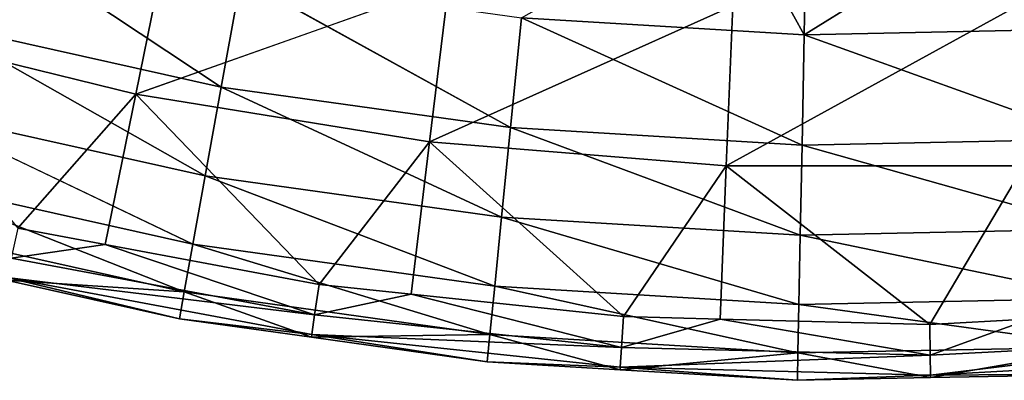
# Model space of a CAD drawing. Extents: x -4.2 to 39.5, y 0 to 39.5.
# Drawn here: x 15.4 to 20.4, y 0 to 1.8 of the extents above; entities that cross this region are included whole.
import ezdxf

# ---------------------------------------------------------------- set-up
doc = ezdxf.new("R2010")
doc.units = 0
doc.layers.add('PORCELANA', color=60, linetype='CONTINUOUS')

msp = doc.modelspace()

# ---------------------------------------------------------------- linework, layer by layer
at = {"layer": 'PORCELANA', "invisible_edges": 8}
for points in [[(16.1604, 2.2391, 11.628), (14.7633, 2.5835, 11.628), (14.538, 1.8059, 11.3497), (16.1604, 2.2391, 11.628)], [(19.3766, 1.7468, 1.8376), (17.9477, 1.8322, 1.8376), (18.9991, 2.4286, 0.1814), (19.3766, 1.7468, 1.8376)], [(18.9991, 2.4286, 0.1814), (19.3897, 2.4053, 0.1814), (19.3766, 1.7468, 1.8376), (18.9991, 2.4286, 0.1814)], [(20.8078, 1.7753, 1.8376), (19.3766, 1.7468, 1.8376), (20.4705, 2.4267, 0.1814), (20.8078, 1.7753, 1.8376)], [(20.4705, 2.4267, 0.1814), (19.3766, 1.7468, 1.8376), (19.3897, 2.4053, 0.1814), (20.4705, 2.4267, 0.1814)], [(16.4307, 1.4818, 3.5305), (14.9901, 1.8021, 3.5305), (15.1327, 2.3414, 1.8376), (16.4307, 1.4818, 3.5305)], [(16.53, 2.0308, 1.8376), (16.4307, 1.4818, 3.5305), (15.1327, 2.3414, 1.8376), (16.53, 2.0308, 1.8376)], [(15.9985, 1.4459, 11.3497), (16.1604, 2.2391, 11.628), (14.538, 1.8059, 11.3497), (15.9985, 1.4459, 11.3497)], [(17.5808, 2.0083, 11.628), (16.1604, 2.2391, 11.628), (15.9985, 1.4459, 11.3497), (17.5808, 2.0083, 11.628)], [(17.5808, 2.0083, 11.628), (15.9985, 1.4459, 11.3497), (17.4832, 1.2047, 11.3497), (17.5808, 2.0083, 11.628)], [(17.8923, 1.2771, 3.5305), (16.4307, 1.4818, 3.5305), (16.53, 2.0308, 1.8376), (17.8923, 1.2771, 3.5305)], [(17.9477, 1.8322, 1.8376), (17.8923, 1.2771, 3.5305), (16.53, 2.0308, 1.8376), (17.9477, 1.8322, 1.8376)], [(17.4832, 1.2047, 11.3497), (19.015, 1.8925, 11.628), (17.5808, 2.0083, 11.628), (17.4832, 1.2047, 11.3497)], [(17.4832, 1.2047, 11.3497), (18.9824, 1.0836, 11.3497), (19.015, 1.8925, 11.628), (17.4832, 1.2047, 11.3497)], [(20.454, 1.8925, 11.628), (19.015, 1.8925, 11.628), (18.9824, 1.0836, 11.3497), (20.454, 1.8925, 11.628)], [(20.4866, 1.0836, 11.3497), (20.454, 1.8925, 11.628), (18.9824, 1.0836, 11.3497), (20.4866, 1.0836, 11.3497)], [(15.9985, 1.4459, 11.3497), (14.538, 1.8059, 11.3497), (15.4031, 0.7686, 11.015), (15.9985, 1.4459, 11.3497)], [(16.3497, 1.034, 5.2538), (14.8738, 1.3621, 5.2538), (14.9901, 1.8021, 3.5305), (16.3497, 1.034, 5.2538)], [(16.4307, 1.4818, 3.5305), (16.3497, 1.034, 5.2538), (14.9901, 1.8021, 3.5305), (16.4307, 1.4818, 3.5305)], [(19.3655, 1.1891, 3.5305), (17.8923, 1.2771, 3.5305), (17.9477, 1.8322, 1.8376), (19.3655, 1.1891, 3.5305)], [(19.3766, 1.7468, 1.8376), (19.3655, 1.1891, 3.5305), (17.9477, 1.8322, 1.8376), (19.3766, 1.7468, 1.8376)], [(20.841, 1.2185, 3.5305), (19.3655, 1.1891, 3.5305), (19.3766, 1.7468, 1.8376), (20.841, 1.2185, 3.5305)], [(20.8078, 1.7753, 1.8376), (20.841, 1.2185, 3.5305), (19.3766, 1.7468, 1.8376), (20.8078, 1.7753, 1.8376)], [(15.4031, 0.7686, 11.015), (15.8432, 0.6864, 11.015), (15.9985, 1.4459, 11.3497), (15.4031, 0.7686, 11.015)], [(15.9985, 1.4459, 11.3497), (15.8432, 0.6864, 11.015), (16.9246, 0.4844, 11.015), (15.9985, 1.4459, 11.3497)], [(17.4832, 1.2047, 11.3497), (15.9985, 1.4459, 11.3497), (16.9246, 0.4844, 11.015), (17.4832, 1.2047, 11.3497)], [(17.8471, 0.8243, 5.2538), (16.3497, 1.034, 5.2538), (16.4307, 1.4818, 3.5305), (17.8471, 0.8243, 5.2538)], [(17.8923, 1.2771, 3.5305), (17.8471, 0.8243, 5.2538), (16.4307, 1.4818, 3.5305), (17.8923, 1.2771, 3.5305)], [(16.2873, 0.6889, 7.0013), (14.7841, 1.023, 7.0013), (14.8738, 1.3621, 5.2538), (16.2873, 0.6889, 7.0013)], [(16.3497, 1.034, 5.2538), (16.2873, 0.6889, 7.0013), (14.8738, 1.3621, 5.2538), (16.3497, 1.034, 5.2538)], [(19.3565, 0.7341, 5.2538), (17.8471, 0.8243, 5.2538), (17.8923, 1.2771, 3.5305), (19.3565, 0.7341, 5.2538)], [(19.3655, 1.1891, 3.5305), (19.3565, 0.7341, 5.2538), (17.8923, 1.2771, 3.5305), (19.3655, 1.1891, 3.5305)], [(17.4832, 1.2047, 11.3497), (16.9246, 0.4844, 11.015), (17.3896, 0.4354, 11.015), (17.4832, 1.2047, 11.3497)], [(17.4832, 1.2047, 11.3497), (17.3896, 0.4354, 11.015), (18.4638, 0.3221, 11.015), (17.4832, 1.2047, 11.3497)], [(18.4638, 0.3221, 11.015), (18.9824, 1.0836, 11.3497), (17.4832, 1.2047, 11.3497), (18.4638, 0.3221, 11.015)], [(20.841, 1.2185, 3.5305), (20.8682, 0.7642, 5.2538), (19.3655, 1.1891, 3.5305), (20.841, 1.2185, 3.5305)], [(20.8682, 0.7642, 5.2538), (19.3565, 0.7341, 5.2538), (19.3655, 1.1891, 3.5305), (20.8682, 0.7642, 5.2538)], [(18.4638, 0.3221, 11.015), (18.9511, 0.3096, 11.015), (18.9824, 1.0836, 11.3497), (18.4638, 0.3221, 11.015)], [(20.0111, 0.2825, 11.015), (18.9824, 1.0836, 11.3497), (18.9511, 0.3096, 11.015), (20.0111, 0.2825, 11.015)], [(20.4866, 1.0836, 11.3497), (18.9824, 1.0836, 11.3497), (20.0111, 0.2825, 11.015), (20.4866, 1.0836, 11.3497)], [(20.0111, 0.2825, 11.015), (20.5176, 0.3099, 11.015), (20.4866, 1.0836, 11.3497), (20.0111, 0.2825, 11.015)], [(16.2437, 0.4478, 8.7668), (14.7215, 0.7861, 8.7668), (14.7841, 1.023, 7.0013), (16.2437, 0.4478, 8.7668)], [(16.2873, 0.6889, 7.0013), (16.2437, 0.4478, 8.7668), (14.7841, 1.023, 7.0013), (16.2873, 0.6889, 7.0013)], [(17.8123, 0.4753, 7.0013), (16.2873, 0.6889, 7.0013), (16.3497, 1.034, 5.2538), (17.8123, 0.4753, 7.0013)], [(17.8471, 0.8243, 5.2538), (17.8123, 0.4753, 7.0013), (16.3497, 1.034, 5.2538), (17.8471, 0.8243, 5.2538)], [(19.3495, 0.3835, 7.0013), (17.8123, 0.4753, 7.0013), (17.8471, 0.8243, 5.2538), (19.3495, 0.3835, 7.0013)], [(19.3565, 0.7341, 5.2538), (19.3495, 0.3835, 7.0013), (17.8471, 0.8243, 5.2538), (19.3565, 0.7341, 5.2538)], [(16.2437, 0.4478, 8.7668), (15.3432, 0.5062, 10.5438), (14.7215, 0.7861, 8.7668), (16.2437, 0.4478, 8.7668)], [(15.8432, 0.6864, 11.015), (15.4031, 0.7686, 11.015), (15.3685, 0.6167, 10.9005), (15.8432, 0.6864, 11.015)], [(20.8682, 0.7642, 5.2538), (20.8891, 0.4141, 7.0013), (19.3565, 0.7341, 5.2538), (20.8682, 0.7642, 5.2538)], [(20.8891, 0.4141, 7.0013), (19.3495, 0.3835, 7.0013), (19.3565, 0.7341, 5.2538), (20.8891, 0.4141, 7.0013)], [(16.9021, 0.3303, 10.9005), (15.8432, 0.6864, 11.015), (15.3685, 0.6167, 10.9005), (16.9021, 0.3303, 10.9005)], [(16.9246, 0.4844, 11.015), (15.8432, 0.6864, 11.015), (16.9021, 0.3303, 10.9005), (16.9246, 0.4844, 11.015)], [(17.788, 0.2314, 8.7668), (16.2437, 0.4478, 8.7668), (16.2873, 0.6889, 7.0013), (17.788, 0.2314, 8.7668)], [(17.8123, 0.4753, 7.0013), (17.788, 0.2314, 8.7668), (16.2873, 0.6889, 7.0013), (17.8123, 0.4753, 7.0013)], [(16.9021, 0.3303, 10.9005), (15.3685, 0.6167, 10.9005), (15.3462, 0.5193, 10.735), (16.9021, 0.3303, 10.9005)], [(16.219, 0.3115, 10.5438), (15.3462, 0.5193, 10.735), (15.3432, 0.5062, 10.5438), (16.219, 0.3115, 10.5438)], [(16.219, 0.3115, 10.5438), (15.3432, 0.5062, 10.5438), (16.2437, 0.4478, 8.7668), (16.219, 0.3115, 10.5438)], [(16.8877, 0.2314, 10.735), (16.9021, 0.3303, 10.9005), (15.3462, 0.5193, 10.735), (16.8877, 0.2314, 10.735)], [(16.8877, 0.2314, 10.735), (15.3462, 0.5193, 10.735), (16.219, 0.3115, 10.5438), (16.8877, 0.2314, 10.735)], [(17.3896, 0.4354, 11.015), (16.9246, 0.4844, 11.015), (16.9021, 0.3303, 10.9005), (17.3896, 0.4354, 11.015)], [(19.3446, 0.1385, 8.7668), (17.788, 0.2314, 8.7668), (17.8123, 0.4753, 7.0013), (19.3446, 0.1385, 8.7668)], [(19.3495, 0.3835, 7.0013), (19.3446, 0.1385, 8.7668), (17.8123, 0.4753, 7.0013), (19.3495, 0.3835, 7.0013)], [(16.8857, 0.2181, 10.5438), (16.219, 0.3115, 10.5438), (16.2437, 0.4478, 8.7668), (16.8857, 0.2181, 10.5438)], [(17.788, 0.2314, 8.7668), (16.8857, 0.2181, 10.5438), (16.2437, 0.4478, 8.7668), (17.788, 0.2314, 8.7668)], [(18.4537, 0.1666, 10.9005), (17.3896, 0.4354, 11.015), (16.9021, 0.3303, 10.9005), (18.4537, 0.1666, 10.9005)], [(18.4638, 0.3221, 11.015), (17.3896, 0.4354, 11.015), (18.4537, 0.1666, 10.9005), (18.4638, 0.3221, 11.015)], [(20.8891, 0.4141, 7.0013), (20.9037, 0.1695, 8.7668), (19.3495, 0.3835, 7.0013), (20.8891, 0.4141, 7.0013)], [(20.9037, 0.1695, 8.7668), (19.3446, 0.1385, 8.7668), (19.3495, 0.3835, 7.0013), (20.9037, 0.1695, 8.7668)], [(16.219, 0.3115, 10.5438), (16.8857, 0.2181, 10.5438), (16.8877, 0.2314, 10.735), (16.219, 0.3115, 10.5438)], [(18.4537, 0.1666, 10.9005), (16.9021, 0.3303, 10.9005), (16.8877, 0.2314, 10.735), (18.4537, 0.1666, 10.9005)], [(18.9511, 0.3096, 11.015), (18.4638, 0.3221, 11.015), (18.4537, 0.1666, 10.9005), (18.9511, 0.3096, 11.015)], [(20.0133, 0.1267, 10.9005), (18.9511, 0.3096, 11.015), (18.4537, 0.1666, 10.9005), (20.0133, 0.1267, 10.9005)], [(20.0111, 0.2825, 11.015), (18.9511, 0.3096, 11.015), (20.0133, 0.1267, 10.9005), (20.0111, 0.2825, 11.015)], [(20.5176, 0.3099, 11.015), (20.0111, 0.2825, 11.015), (20.0133, 0.1267, 10.9005), (20.5176, 0.3099, 11.015)], [(21.5712, 0.2109, 10.9005), (20.5176, 0.3099, 11.015), (20.0133, 0.1267, 10.9005), (21.5712, 0.2109, 10.9005)], [(17.7742, 0.0936, 10.5438), (16.8877, 0.2314, 10.735), (16.8857, 0.2181, 10.5438), (17.7742, 0.0936, 10.5438)], [(17.7742, 0.0936, 10.5438), (16.8857, 0.2181, 10.5438), (17.788, 0.2314, 8.7668), (17.7742, 0.0936, 10.5438)], [(18.4471, 0.0669, 10.735), (18.4537, 0.1666, 10.9005), (16.8877, 0.2314, 10.735), (18.4471, 0.0669, 10.735)], [(18.4471, 0.0669, 10.735), (16.8877, 0.2314, 10.735), (17.7742, 0.0936, 10.5438), (18.4471, 0.0669, 10.735)], [(18.4462, 0.0535, 10.5438), (17.7742, 0.0936, 10.5438), (17.788, 0.2314, 8.7668), (18.4462, 0.0535, 10.5438)], [(19.3446, 0.1385, 8.7668), (18.4462, 0.0535, 10.5438), (17.788, 0.2314, 8.7668), (19.3446, 0.1385, 8.7668)], [(21.5712, 0.2109, 10.9005), (20.0133, 0.1267, 10.9005), (20.0147, 0.0268, 10.735), (21.5712, 0.2109, 10.9005)], [(21.5806, 0.1114, 10.735), (21.5712, 0.2109, 10.9005), (20.0147, 0.0268, 10.735), (21.5806, 0.1114, 10.735)], [(20.0133, 0.1267, 10.9005), (18.4537, 0.1666, 10.9005), (18.4471, 0.0669, 10.735), (20.0133, 0.1267, 10.9005)], [(20.9037, 0.1695, 8.7668), (20.0148, 0.0134, 10.5438), (19.3446, 0.1385, 8.7668), (20.9037, 0.1695, 8.7668)], [(20.9119, 0.0312, 10.5438), (20.0148, 0.0134, 10.5438), (20.9037, 0.1695, 8.7668), (20.9119, 0.0312, 10.5438)], [(19.3419, 0, 10.5438), (18.4462, 0.0535, 10.5438), (19.3446, 0.1385, 8.7668), (19.3419, 0, 10.5438)], [(20.0147, 0.0268, 10.735), (20.0133, 0.1267, 10.9005), (18.4471, 0.0669, 10.735), (20.0147, 0.0268, 10.735)], [(20.0148, 0.0134, 10.5438), (19.3419, 0, 10.5438), (19.3446, 0.1385, 8.7668), (20.0148, 0.0134, 10.5438)], [(21.5806, 0.1114, 10.735), (20.0147, 0.0268, 10.735), (20.9119, 0.0312, 10.5438), (21.5806, 0.1114, 10.735)], [(17.7742, 0.0936, 10.5438), (18.4462, 0.0535, 10.5438), (18.4471, 0.0669, 10.735), (17.7742, 0.0936, 10.5438)], [(19.3419, 0, 10.5438), (18.4471, 0.0669, 10.735), (18.4462, 0.0535, 10.5438), (19.3419, 0, 10.5438)], [(20.0147, 0.0268, 10.735), (18.4471, 0.0669, 10.735), (19.3419, 0, 10.5438), (20.0147, 0.0268, 10.735)], [(19.3419, 0, 10.5438), (20.0148, 0.0134, 10.5438), (20.0147, 0.0268, 10.735), (19.3419, 0, 10.5438)], [(20.9119, 0.0312, 10.5438), (20.0147, 0.0268, 10.735), (20.0148, 0.0134, 10.5438), (20.9119, 0.0312, 10.5438)]]:
    msp.add_3dface(points, dxfattribs=at)

doc.saveas('drawing.dxf')
